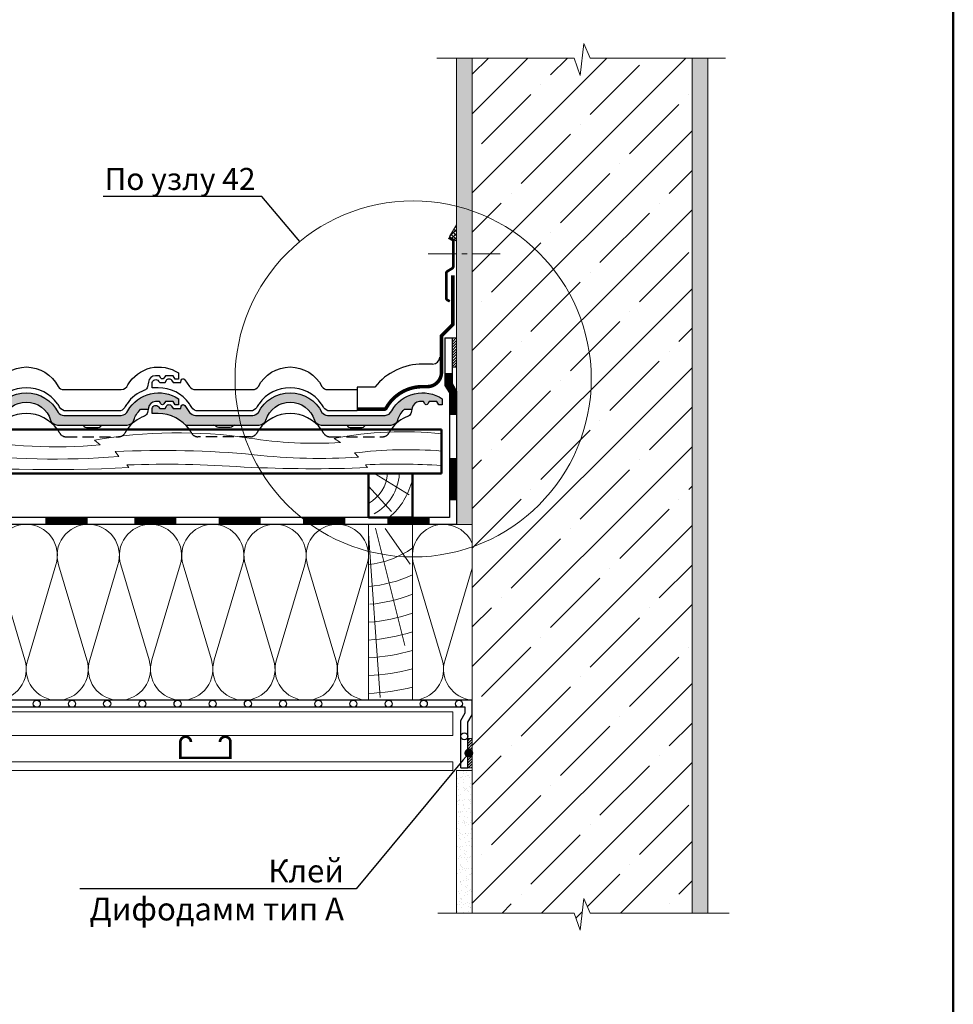
# Model space of a CAD drawing. Units: millimetres. Extents: x 281 to 35085, y 526 to 18959.
# Drawn here: x 5659 to 6720, y 1087 to 2207 of the extents above; entities that cross this region are included whole.
import ezdxf
from ezdxf import colors
from ezdxf.entities.mleader import LeaderData, LeaderLine
from ezdxf.math import Vec2, Vec3

# ---------------------------------------------------------------- set-up
doc = ezdxf.new("R2010")
doc.units = ezdxf.units.MM
doc.linetypes.add('DASHED', pattern=[19.05, 12.7, -6.35])
doc.linetypes.add('îñåâàÿ', pattern=[50.8, 31.75, -6.35, 6.35, -6.35])
for name, color, linetype, lineweight in [('БРААС', 7, 'Continuous', 25), ('БРААС_контур', 7, 'Continuous', 25), ('выноски', 7, 'Continuous', 15), ('гидроизоляция', 7, 'Continuous', 30), ('дерево_контур', 7, 'Continuous', 20), ('дерево_контур_толстые', 7, 'Continuous', 50), ('дерево_штриховка', 7, 'Continuous', 15), ('клей', 7, 'Continuous', 9), ('металл', 7, 'Continuous', 0), ('оси', 7, 'îñåâàÿ', 15), ('пароизоляция', 7, 'Continuous', 30), ('рамка', 7, 'Continuous', 50), ('стены', 7, 'Continuous', 20), ('стены_штриховка', 7, 'Continuous', 15), ('тонкие', 7, 'Continuous', 15), ('утеплитель_контур', 7, 'Continuous', 20), ('утеплитель_штриховка', 7, 'Continuous', 15), ('штриховка', 7, 'Continuous', 15)]:
    doc.layers.add(name, color=color, linetype=linetype, lineweight=lineweight)
doc.styles.get("Standard").update_dxf_attribs({"font": 'arial.ttf', "height": 25})
pattern_1 = [(45, (32.1957, -1e-13), (-1.5715448, 1.5715448), [])]

# ---------------------------------------------------------------- blocks, each defined once
blk = doc.blocks.new('_Dot')
at = {"color": 0, "linetype": 'ByBlock', "lineweight": -2}
blk.add_line((-0.5, 0), (-1, 0), dxfattribs=at)
at = {"color": 0, "linetype": 'ByBlock', "const_width": 0.5}
blk.add_lwpolyline([(-0.25, 0, 1), (0.25, 0, 1)], format="xyb", close=True, dxfattribs=at)
blk = doc.blocks.new('_None')

msp = doc.modelspace()

# ---------------------------------------------------------------- hatches: boundary and pattern name
at = {"layer": 'БРААС'}
h = msp.add_hatch(color=256, dxfattribs=at)
h.dxf.hatch_style = 1
h.paths.add_polyline_path([(5791.279, 1757.755, -0.0673352), (5796.15, 1763.848), (5804.574, 1763.848), (5804.89, 1765.363, -0.36040927), (5813.082, 1772.491), (5817.681, 1772.491), (5819.257, 1769.788, 0.53036894), (5822.602, 1769.788), (5824.221, 1772.491), (5833.014, 1772.491), (5835.224, 1768.853), (5839.15, 1768.853), (5839.15, 1775.697, 0.43543391), (5781.604, 1762.143, -0.30032152), (5774.108, 1756.848), (5708.875, 1756.848, -0.24583951), (5702.227, 1760.249, 0.61764383), (5630.074, 1760.249, -0.24092615), (5623.575, 1756.848), (5558.631, 1756.848, -0.22971516), (5551.632, 1760.194), (5546.264, 1768.085, 0.68608719), (5542.245, 1767.451), (5541.637, 1764.746), (5533.096, 1764.746), (5531.329, 1767.499, 0.56127952), (5525.456, 1767.305), (5523.931, 1764.746), (5517.783, 1764.746), (5516.596, 1766.57, 0.64705903), (5509.15, 1764.746), (5509.15, 1758.874), (5516.15, 1758.874, -0.20108579), (5547.23, 1745.848), (5630.865, 1745.848, 0.32240809), (5638.503, 1751.526, -0.32792682), (5666.15, 1771.904, -0.32792682), (5693.798, 1751.526, 0.32240809), (5701.436, 1745.848), (5741.683, 1745.848), (5780.823, 1745.848, 0.32696929), (5788.462, 1751.469, -0.0596137)])
h = msp.add_hatch(color=256, dxfattribs=at)
h.dxf.hatch_style = 1
h.paths.add_polyline_path([(6091.279, 1757.755, -0.0673352), (6096.15, 1763.848), (6104.574, 1763.848), (6104.89, 1765.363, -0.36040927), (6113.082, 1772.491), (6117.681, 1772.491), (6119.257, 1769.788, 0.53036894), (6122.602, 1769.788), (6124.221, 1772.491), (6133.014, 1772.491), (6135.224, 1768.853), (6139.15, 1768.853), (6139.15, 1775.697, 0.43543391), (6081.604, 1762.143, -0.30032152), (6074.108, 1756.848), (6008.875, 1756.848, -0.24583951), (6002.227, 1760.249, 0.61764383), (5930.074, 1760.249, -0.24092615), (5923.575, 1756.848), (5858.631, 1756.848, -0.22971516), (5851.632, 1760.194), (5846.264, 1768.085, 0.68608719), (5842.245, 1767.451), (5841.637, 1764.746), (5833.096, 1764.746), (5831.329, 1767.499, 0.56127952), (5825.456, 1767.305), (5823.931, 1764.746), (5817.783, 1764.746), (5816.596, 1766.57, 0.64705903), (5809.15, 1764.746), (5809.15, 1758.874), (5816.15, 1758.874, -0.20108579), (5847.23, 1745.848), (5930.865, 1745.848, 0.32240809), (5938.503, 1751.526, -0.32792682), (5966.15, 1771.904, -0.32792682), (5993.798, 1751.526, 0.32240809), (6001.436, 1745.848), (6041.683, 1745.848), (6080.823, 1745.848, 0.32696929), (6088.462, 1751.469, -0.0596137)])
at = {"layer": 'клей'}
h = msp.add_hatch(dxfattribs=at)
h.set_pattern_fill('ANSI31', color=256, scale=0.7, style=0)
h.set_pattern_definition(pattern_1)
h.paths.add_polyline_path([(6155.15, 1844.917), (6150.15, 1844.917), (6150.15, 1811.584), (6155.15, 1811.584)])
h = msp.add_hatch(dxfattribs=at)
h.set_pattern_fill('ANSI31', color=256, scale=0.7, style=0)
h.set_pattern_definition(pattern_1)
h.paths.add_polyline_path([(6173.15, 1355.797), (6168.15, 1355.797), (6168.15, 1389.13), (6173.15, 1389.13)])
at = {"layer": 'стены_штриховка'}
h = msp.add_hatch(dxfattribs=at)
h.set_pattern_fill('ANSI35', color=256, scale=10)
h.set_pattern_definition([(45, (32.196, -1e-13), (-44.9013, 44.9013), []), (45, (77.1, -1e-13), (-44.9013, 44.9013), [79.375, -15.875, 0, -15.875])])
h.paths.add_polyline_path([(6423.15, 2163.174), (6307.236, 2163.174), (6299.895, 2179.617), (6295.7, 2143.524), (6288.952, 2163.174), (6173.15, 2163.174), (6173.15, 1190.754), (6288.952, 1190.754), (6295.7, 1171.104), (6299.895, 1207.197), (6307.236, 1190.754), (6423.15, 1190.754)])
h = msp.add_hatch(dxfattribs=at)
h.set_pattern_fill('AR-SAND', color=256, scale=0.2, style=0)
h.set_pattern_definition([(37.5, (1665.6924, 3815.186), (-0.320006, 9.788265), [0, -7.7216, 0, -8.636, 0, -8.255]), (7.5, (1665.692, 3815.186), (8.990466, 14.336502), [0, -4.1656, 0, -6.9596, 0, -2.667]), (327.5, (1659.444, 3815.186), (15.819847, 0.028744), [0, -2.54, 0, -9.144, 0, -11.938]), (317.5, (1659.444, 3815.186), (15.27113, 4.458586), [0, -1.27, 0, -5.9944, 0, -6.858])])
h.paths.add_polyline_path([(6155.15, 2163.174), (6173.15, 2163.174), (6173.15, 1632.796), (6155.15, 1632.796)])
h = msp.add_hatch(dxfattribs=at)
h.set_pattern_fill('AR-SAND', color=256, scale=0.2, style=0)
h.set_pattern_definition([(37.5, (2845.561, 4350.68), (-0.320006, 9.788265), [0, -7.7216, 0, -8.636, 0, -8.255]), (7.5, (2845.561, 4350.68), (8.990466, 14.336502), [0, -4.1656, 0, -6.9596, 0, -2.667]), (327.5, (2839.313, 4350.68), (15.819847, 0.028744), [0, -2.54, 0, -9.144, 0, -11.938]), (317.5, (2839.313, 4350.68), (15.27113, 4.458586), [0, -1.27, 0, -5.9944, 0, -6.858])])
h.paths.add_polyline_path([(6441.15, 2163.174), (6423.15, 2163.174), (6423.15, 1190.754), (6441.15, 1190.754)])
h = msp.add_hatch(dxfattribs=at)
h.set_pattern_fill('AR-SAND', color=256, scale=0.2, style=0)
h.set_pattern_definition([(37.5, (1665.6924, 3818.186), (-0.320006, 9.788265), [0, -7.7216, 0, -8.636, 0, -8.255]), (7.5, (1665.692, 3818.186), (8.990466, 14.336502), [0, -4.1656, 0, -6.9596, 0, -2.667]), (327.5, (1659.444, 3818.186), (15.819847, 0.028744), [0, -2.54, 0, -9.144, 0, -11.938]), (317.5, (1659.444, 3818.186), (15.27113, 4.458586), [0, -1.27, 0, -5.9944, 0, -6.858])])
h.paths.add_polyline_path([(6155.15, 1190.754), (6173.15, 1190.754), (6173.15, 1352.797), (6155.15, 1352.797)])
at = {"layer": 'штриховка'}
h = msp.add_hatch(dxfattribs=at)
h.set_pattern_fill('ANSI37', color=256)
h.set_pattern_definition([(45, (-35.74, 460.5096), (-2.245064, 2.245064), []), (135, (-35.74, 460.5096), (-2.245064, -2.245064), [])])
h.paths.add_polyline_path([(6155.15, 1973.373), (6155.15, 1955.084), (6147.188, 1960.258)])

# ---------------------------------------------------------------- linework, layer by layer
at = {"layer": 'БРААС', "const_width": 4}
msp.add_lwpolyline([(6042.456, 1763.848), (6073.497, 1763.848, 0.26137119), (6075.254, 1765.134, -0.2725094), (6116.683, 1789.524), (6121.195, 1789.524, 0.4334891), (6138.15, 1806.026), (6138.15, 1847.171), (6151.15, 1860.171), (6151.15, 1915.917)], format="xyb", dxfattribs=at)
at = {"layer": 'БРААС'}
for points in [[(6128.15, 1815.173), (6116.907, 1815.173, 0.22748478), (6062.429, 1789.034), (6042.456, 1789.034)], [(5630.074, 1789.572, -0.61764383), (5702.227, 1789.572, 0.24092615), (5708.725, 1786.171), (5774.108, 1786.171, 0.30032152), (5781.604, 1791.467, -0.43543391), (5839.15, 1805.02), (5839.15, 1798.177), (5835.224, 1798.177), (5833.014, 1801.815), (5824.221, 1801.815), (5822.602, 1799.112, -0.53036894), (5819.257, 1799.112), (5817.681, 1801.815), (5813.082, 1801.815, 0.36040927), (5804.89, 1794.687), (5803.785, 1789.388, -0.2401972), (5800.555, 1785.312, 0.16165928), (5780.805, 1770.119, 0.02956582), (5778.042, 1765.772, -0.2775062), (5771.114, 1761.848), (5711.103, 1761.848, -0.26622696), (5704.214, 1765.851, 0.02904628), (5701.495, 1770.119, 0.51148064), (5630.805, 1770.119, 0.02904628)], [(6042.456, 1761.848), (6011.103, 1761.848, -0.26622696), (6004.214, 1765.851, 0.02904628), (6001.495, 1770.119, 0.51148064), (5930.805, 1770.119, 0.02904628), (5928.087, 1765.851, -0.26622696), (5921.197, 1761.848), (5861.186, 1761.848, -0.2775062), (5854.258, 1765.772, 0.02956582), (5851.495, 1770.119, 0.2408991), (5816.15, 1788.197), (5809.15, 1788.197), (5809.15, 1794.07, -0.64705903), (5816.596, 1795.894), (5817.783, 1794.07), (5823.931, 1794.07), (5825.536, 1796.762, -0.55325015), (5831.368, 1796.762), (5833.096, 1794.07), (5841.637, 1794.07), (5842.245, 1796.774, -0.68608719), (5846.264, 1797.408), (5851.632, 1789.518, 0.22676521), (5858.531, 1786.171), (5923.575, 1786.171, 0.24092615), (5930.074, 1789.572, -0.61764383), (6002.227, 1789.572, 0.24092615), (6008.725, 1786.171), (6042.456, 1786.171)], [(5630.074, 1760.249, -0.61764383), (5702.227, 1760.249, 0.24092615), (5708.725, 1756.848), (5774.108, 1756.848, 0.30032152), (5781.604, 1762.143, -0.43543391), (5839.15, 1775.697), (5839.15, 1768.853), (5835.224, 1768.853), (5833.014, 1772.491), (5824.221, 1772.491), (5822.602, 1769.788, -0.53036894), (5819.257, 1769.788), (5817.681, 1772.491), (5813.082, 1772.491, 0.36040927), (5804.89, 1765.363), (5803.785, 1760.064, -0.2401972), (5800.555, 1755.989, 0.16165928), (5780.805, 1740.796)], [(5851.495, 1740.796, 0.2408991), (5816.15, 1758.874), (5809.15, 1758.874), (5809.15, 1764.746, -0.64705903), (5816.596, 1766.57), (5817.783, 1764.746), (5823.931, 1764.746), (5825.536, 1767.439, -0.55325015), (5831.368, 1767.439), (5833.096, 1764.746), (5841.637, 1764.746), (5842.245, 1767.451, -0.68608719), (5846.264, 1768.085), (5851.632, 1760.194, 0.22676521), (5858.531, 1756.848), (5923.575, 1756.848, 0.24092615), (5930.074, 1760.249, -0.61764383), (6002.227, 1760.249, 0.24092615), (6008.725, 1756.848), (6074.108, 1756.848, 0.30032152), (6081.604, 1762.143, -0.43543391), (6139.15, 1775.697), (6139.15, 1768.853), (6135.224, 1768.853), (6133.014, 1772.491), (6124.221, 1772.491), (6122.602, 1769.788, -0.53036894), (6119.257, 1769.788), (6117.681, 1772.491), (6113.082, 1772.491, 0.36040927), (6104.89, 1765.363), (6103.785, 1760.064, -0.2401972), (6100.555, 1755.989, 0.16165928), (6080.805, 1740.796)], [(5701.495, 1740.796, 0.51148064), (5630.805, 1740.796)], [(6001.495, 1740.796, 0.51148064), (5930.805, 1740.796)], [(5729.263, 1745.848, -0.26794885), (5731.862, 1744.348, 0.26794608), (5734.46, 1742.848), (5747.841, 1742.848, 0.26795233), (5750.439, 1744.348, -0.26794263), (5753.037, 1745.848)], [(5903.037, 1745.848, 0.26794885), (5900.439, 1744.348, -0.26794608), (5897.841, 1742.848), (5884.46, 1742.848, -0.26795233), (5881.862, 1744.348, 0.26794263), (5879.263, 1745.848)], [(6029.263, 1745.848, -0.26794885), (6031.862, 1744.348, 0.26794608), (6034.46, 1742.848), (6047.841, 1742.848, 0.26795233), (6050.439, 1744.348, -0.26794263), (6053.037, 1745.848)]]:
    msp.add_lwpolyline(points, format="xyb", dxfattribs=at)
msp.add_lwpolyline([(6042.456, 1789.034), (6042.456, 1761.848)], dxfattribs=at)
at = {"layer": 'БРААС', "linetype": 'DASHED'}
for points in [[(5701.495, 1740.796, -0.02904628), (5704.214, 1736.528, 0.26622696), (5711.103, 1732.524), (5771.114, 1732.524, 0.2775062), (5778.042, 1736.448, -0.02956582), (5780.805, 1740.796)], [(5930.805, 1740.796, 0.02904628), (5928.087, 1736.528, -0.26622696), (5921.197, 1732.524), (5861.186, 1732.524, -0.2775062), (5854.258, 1736.448, 0.02956582), (5851.495, 1740.796)], [(6001.495, 1740.796, -0.02904628), (6004.214, 1736.528, 0.26622696), (6011.103, 1732.524), (6071.114, 1732.524, 0.2775062), (6078.042, 1736.448, -0.02956582), (6080.805, 1740.796)]]:
    msp.add_lwpolyline(points, format="xyb", dxfattribs=at)
at = {"layer": 'БРААС'}
msp.add_arc((6128.15, 1823.173), 8, 270, 0, dxfattribs=at)
at = {"layer": 'БРААС_контур'}
for points in [[(5547.23, 1745.848), (5630.865, 1745.848, 0.32240809), (5638.503, 1751.526, -0.32792682), (5666.15, 1771.904, -0.32792682), (5693.798, 1751.526, 0.32240809), (5701.436, 1745.848), (5741.683, 1745.848), (5780.823, 1745.848, 0.32696929), (5788.462, 1751.469, -0.0596137), (5791.279, 1757.755, -0.0673352), (5796.15, 1763.848), (5804.574, 1763.848)], [(5847.23, 1745.848), (5930.865, 1745.848, 0.32240809), (5938.503, 1751.526, -0.32792682), (5966.15, 1771.904, -0.32792682), (5993.798, 1751.526, 0.32240809), (6001.436, 1745.848), (6041.683, 1745.848), (6080.823, 1745.848, 0.32696929), (6088.462, 1751.469, -0.0596137), (6091.279, 1757.755, -0.0673352), (6096.15, 1763.848), (6104.574, 1763.848)]]:
    msp.add_lwpolyline(points, format="xyb", dxfattribs=at)
at = {"layer": 'гидроизоляция'}
for points in [[(6150.15, 1844.917), (6150.15, 1792.975), (6155.15, 1784.503), (6155.15, 1632.796), (5241.627, 1632.796)], [(6142.15, 1844.917), (6142.15, 1790.79), (6147.15, 1782.318), (6147.15, 1640.796), (5241.627, 1640.796)], [(6142.15, 1844.917), (6150.15, 1844.917)]]:
    msp.add_lwpolyline(points, dxfattribs=at)
at = {"layer": 'гидроизоляция', "const_width": 8}
for points in [[(6146.15, 1805.146), (6146.15, 1791.883), (6151.15, 1783.41), (6151.15, 1757.146)], [(6151.15, 1708.351), (6151.15, 1660.351)], [(5735.776, 1636.796), (5687.776, 1636.796)], [(5836.776, 1636.796), (5788.776, 1636.796)], [(5932.776, 1636.796), (5884.776, 1636.796)], [(6028.776, 1636.796), (5980.776, 1636.796)], [(6124.776, 1636.796), (6076.776, 1636.796)]]:
    msp.add_lwpolyline(points, dxfattribs=at)
at = {"layer": 'дерево_контур'}
msp.add_lwpolyline([(6055.15, 1432.796), (6105.15, 1432.796), (6105.15, 1632.796), (6055.15, 1632.796)], close=True, dxfattribs=at)
at = {"layer": 'дерево_контур_толстые'}
for points in [[(6138.15, 1740.796), (5241.627, 1740.796)], [(6138.15, 1690.796), (6138.15, 1740.796)], [(6138.15, 1690.796), (5241.627, 1690.796)]]:
    msp.add_lwpolyline(points, dxfattribs=at)
msp.add_lwpolyline([(6055.15, 1640.796), (6105.15, 1640.796), (6105.15, 1690.796), (6055.15, 1690.796)], close=True, dxfattribs=at)
at = {"layer": 'дерево_штриховка', "ltscale": 2}
for points in [[(5241.627, 1729.237, 0.06554411), (5495.049, 1732.092), (5492.464, 1736.764, -0.06268532), (5595.609, 1730.916, 0.06949011), (5750.187, 1723.37), (5743.624, 1728.738, -0.07983574), (5919.411, 1731.045, 0.05732316), (6023.27, 1726.031), (6015.983, 1730.619, -0.07495601), (6138.15, 1735.884, -0.07495601)], [(5241.627, 1714.449, 0.04469053), (5505.377, 1714.124), (5502.831, 1719.857, -0.04775383), (5585.718, 1714.674, 0.0549819), (5771.354, 1710.226), (5767.095, 1715.613, -0.03553287), (5925.385, 1712.111, 0.04505037), (6043.845, 1709.288), (6039.104, 1714.029, -0.05173173), (6138.15, 1716.214, -0.05173173)], [(5240.255, 1700.541, 0.02075484), (5509.849, 1700.541), (5508.278, 1703.312, 0.01325795), (5533.45, 1701.913, 0.03370118), (5782.651, 1697.39), (5780.585, 1700.457, -0.02757668), (5913.928, 1697.997, 0.0212603), (6054.049, 1697.35), (6051.855, 1700.607, -0.02857926), (6138.15, 1699.747, -0.02857926)]]:
    msp.add_lwpolyline(points, format="xyb", dxfattribs=at)
at = {"layer": 'дерево_штриховка'}
for points in [[(6076.822, 1690.796, -0.25594252), (6055.15, 1656.67, 1.60438431)], [(6090.227, 1689.928, -0.25594252), (6061.636, 1644.906, -0.25594252)], [(6105.15, 1683.965, -0.16098934), (6078.719, 1640.738, -0.16098934)], [(6055.15, 1586.953, 0.12028554), (6105.15, 1605.674, 0.12028554)], [(6055.15, 1562.097, 0.0864956), (6105.15, 1575.372, 0.0864956)], [(6056.906, 1541.956, 0.07292955), (6105.15, 1553.382, 0.07292955)], [(6055.15, 1521.541, 0.06708386), (6105.15, 1531.806, 0.06708386)], [(6055.15, 1501.281, 0.06037846), (6105.15, 1510.512, 0.06037846)], [(6055.15, 1481.028, 0.05491309), (6105.15, 1489.418, 0.05491309)], [(6055.15, 1460.781, 0.05036833), (6105.15, 1468.473, 0.05036833)], [(6055.15, 1440.538, 0.04652701), (6105.15, 1447.641, 0.04652701)]]:
    msp.add_lwpolyline(points, format="xyb", dxfattribs=at)
msp.add_lwpolyline([(6061.912, 1690.796), (6101.415, 1666.566)], dxfattribs=at)
at = {"layer": 'дерево_штриховка', "ltscale": 2}
for points in [[(6055.15, 1676.316), (6081.217, 1647.293)], [(6062.985, 1628.587), (6096.443, 1495.142)], [(6074.15, 1628.032), (6102.536, 1587.572)], [(6055.15, 1622.393), (6068.334, 1435.816)]]:
    msp.add_lwpolyline(points, dxfattribs=at)
at = {"layer": 'клей'}
for points in [[(6155.15, 1811.584), (6150.15, 1811.584), (6150.15, 1844.917), (6155.15, 1844.917)], [(6173.15, 1389.13), (6168.15, 1389.13), (6168.15, 1355.797), (6173.15, 1355.797)]]:
    msp.add_lwpolyline(points, close=True, dxfattribs=at)
at = {"layer": 'металл', "const_width": 3}
msp.add_lwpolyline([(6146.331, 1959.021), (6150.65, 1956.527, -0.26800545), (6151.65, 1954.795), (6151.65, 1926.51, -0.26049229), (6150.222, 1923.955), (6144.602, 1920.499, 0.26056394), (6143.65, 1918.795), (6143.65, 1889.95, 0.2679649), (6144.65, 1888.218), (6147.624, 1886.501)], format="xyb", dxfattribs=at)
at = {"layer": 'металл'}
msp.add_lwpolyline([(5886.269, 1385.297, 3, 3, -1), (5898.269, 1385.297, 3, 3, 0), (5898.269, 1367.297, 3, 3, 0), (5841.269, 1367.297, 3, 3, 0), (5841.269, 1385.297, 3, 3, -1), (5853.269, 1385.297, 0, 0, 0)], format="xyseb", dxfattribs=at)
at = {"layer": 'оси'}
msp.add_lwpolyline([(6123.126, 1940.653), (6204.997, 1940.653)], dxfattribs=at)
at = {"layer": 'пароизоляция'}
for points in [[(6168.15, 1355.797), (6168.15, 1407.739), (6173.15, 1416.212), (6173.15, 1432.797), (5241.627, 1432.797)], [(6160.15, 1355.797), (6160.15, 1409.924), (6165.15, 1418.396), (6165.15, 1424.797), (5241.627, 1424.797)], [(6160.15, 1355.797), (6168.15, 1355.797)]]:
    msp.add_lwpolyline(points, dxfattribs=at)
for centre in [(5678.06, 1428.797), (5718.06, 1428.797), (5758.06, 1428.797), (5798.06, 1428.797), (5838.06, 1428.797), (5878.06, 1428.797), (5918.06, 1428.797), (5958.06, 1428.797), (5998.06, 1428.797), (6038.06, 1428.797), (6078.06, 1428.797), (6118.06, 1428.797), (6158.06, 1428.797), (6164.15, 1391.797)]:
    msp.add_circle(centre, 4, dxfattribs=at)
at = {"layer": 'рамка'}
msp.add_line((6720.139, 526.489), (6720.139, 3252.989), dxfattribs=at)
at = {"layer": 'стены'}
for points in [[(6155.15, 1632.796), (6155.15, 2163.174)], [(6173.15, 1190.754), (6173.15, 2163.174)], [(6423.15, 2163.174), (6423.15, 1190.754)], [(6441.15, 2163.174), (6441.15, 1190.754)], [(6155.15, 1632.796), (6173.15, 1632.796)], [(6155.15, 1352.797), (6155.15, 1190.754)], [(6155.15, 1352.797), (6173.15, 1352.797)]]:
    msp.add_lwpolyline(points, dxfattribs=at)
at = {"layer": 'тонкие'}
for points in [[(6461.078, 2163.174), (6307.236, 2163.174), (6299.895, 2179.617), (6295.7, 2143.524), (6288.952, 2163.174), (6132.832, 2163.174)], [(6151.15, 1419.797), (5241.627, 1419.797)], [(6151.15, 1392.797), (6151.15, 1419.797)], [(6151.15, 1392.797), (5241.627, 1392.797)], [(6151.15, 1362.797), (5241.627, 1362.797)], [(6151.15, 1352.797), (6151.15, 1362.797)], [(6151.15, 1352.797), (5241.627, 1352.797)], [(6465.372, 1190.754), (6307.236, 1190.754), (6299.895, 1207.197), (6295.7, 1171.104), (6288.952, 1190.754), (6134.059, 1190.754)]]:
    msp.add_lwpolyline(points, dxfattribs=at)
msp.add_circle((6105.974, 1798.294), 202.507, dxfattribs=at)
at = {"layer": 'утеплитель_контур'}
for points in [[(5505.15, 1432.797), (5505.15, 1632.796), (6055.15, 1632.796), (6055.15, 1432.796)], [(6105.15, 1432.796), (6173.15, 1432.796), (6173.15, 1632.796), (6105.15, 1632.796)]]:
    msp.add_lwpolyline(points, close=True, dxfattribs=at)
at = {"layer": 'утеплитель_штриховка'}
for points in [[(5701.312, 1432.796, -0.50563405), (5667.701, 1478.853), (5699.8, 1586.697, 0.50730762), (5666.058, 1632.796, 0.50730762), (5632.316, 1586.697), (5664.415, 1478.853, -0.50691406), (5630.66, 1432.796, -0.50691406), (5596.905, 1478.853), (5629.004, 1586.697, 0.50730762), (5595.262, 1632.796, 0.50730762), (5561.52, 1586.697), (5593.619, 1478.853, -0.50691406), (5559.863, 1432.796, -0.50691406), (5526.108, 1478.853), (5558.207, 1586.697, 0.50730762), (5524.465, 1632.796, 0.14529987), (5505.15, 1627.062, 0.14529987)], [(5701.312, 1432.796, 0.50563405), (5734.923, 1478.853), (5702.824, 1586.697, -0.50730762), (5736.566, 1632.796, -0.50730762), (5770.308, 1586.697), (5738.209, 1478.853, 0.50691406), (5771.964, 1432.796, 0.50691406), (5805.72, 1478.853), (5773.621, 1586.697, -0.50730762), (5807.363, 1632.796, -0.50730762), (5841.105, 1586.697), (5809.005, 1478.853, 0.50691406), (5842.761, 1432.796, 0.50691406), (5876.516, 1478.853), (5844.417, 1586.697, -0.50730762), (5878.159, 1632.796, -0.50730762), (5911.901, 1586.697), (5879.802, 1478.853, 0.50691406), (5913.557, 1432.796, 0.50691406), (5947.313, 1478.853), (5915.214, 1586.697, -0.50730762), (5948.956, 1632.796, -0.50730762), (5982.698, 1586.697), (5950.598, 1478.853, 0.50691406), (5984.354, 1432.796, 0.50691406), (6018.109, 1478.853), (5986.01, 1586.697, -0.50730762), (6019.752, 1632.796, -0.50730762), (6053.494, 1586.697), (6021.395, 1478.853, 0.50691406), (6055.15, 1432.796, 0.00119711), (6055.32, 1432.796, 0.00119711)], [(6140.549, 1632.796, 0.50730762), (6106.807, 1586.697), (6138.906, 1478.853, -0.50691406), (6105.15, 1432.796, -0.00119711), (6104.981, 1432.796)], [(6140.549, 1632.796, -0.30131152), (6173.15, 1611.188, -0.30131152)], [(6173.15, 1582.866), (6142.191, 1478.853, 0.48230641), (6173.15, 1432.907)]]:
    msp.add_lwpolyline(points, format="xyb", dxfattribs=at)
at = {"layer": 'штриховка'}
msp.add_lwpolyline([(6155.15, 1973.373), (6155.15, 1955.084), (6147.188, 1960.258)], close=True, dxfattribs=at)

# ---------------------------------------------------------------- leaders
at = {"layer": 'выноски'}
ml = msp.add_multileader_mtext('Standard', dxfattribs=at)
ml.set_content('{\\C7;По узлу 42}', color=256)
ml.set_leader_properties()
ml.set_arrow_properties(name='NONE')
ml.build(insert=Vec2(0, 0))
ml.multileader.update_dxf_attribs({"text_left_attachment_type": 6, "text_right_attachment_type": 6, "dogleg_length": 0.36, "arrow_head_size": 10})
ctx = ml.context
ctx.base_point, ctx.char_height, ctx.arrow_head_size, ctx.landing_gap_size, ctx.plane_origin = Vec3(5757.105, 2005.914), 25, 10, 0.09, Vec3(6121.493, 1786.121)
ctx.left_attachment, ctx.right_attachment, ctx.text_align_type = 6, 6, 2
notes = []
notes.append((ctx, [(0, (1, 1, 0), (5933.799, 2005.914), (-1, 0), 6.988, [(0, [(5977.12, 1954.518)], 0, [])])]))
ctx.mtext.insert, ctx.mtext.alignment, ctx.mtext.flow_direction = Vec3(5926.721, 2038.264), 3, 5
ml = msp.add_multileader_mtext('Standard', dxfattribs=at)
ml.set_content('Клей\\P Дифодамм тип А', color=256)
ml.set_leader_properties()
ml.set_arrow_properties(name='DOT')
ml.build(insert=Vec2(0, 0))
ml.multileader.update_dxf_attribs({"text_left_attachment_type": 6, "text_right_attachment_type": 6, "dogleg_length": 0.36, "arrow_head_size": 10})
ctx = ml.context
ctx.base_point, ctx.char_height, ctx.arrow_head_size, ctx.plane_origin = Vec3(5727.898, 1218.433), 26, 10, Vec3(6247.638, 353.115)
ctx.left_attachment, ctx.right_attachment, ctx.text_align_type = 6, 6, 2
notes.append((ctx, [(0, (1, 1, 0), (6041.159, 1218.433), (-1, 0), 11.804, [(0, [(6169.274, 1372.717)], 0, [])])]))
ctx.mtext.insert, ctx.mtext.alignment, ctx.mtext.flow_direction = Vec3(6027.355, 1251.651), 3, 5
for ctx, leaders in notes:
    for number, flags, end, landing, length, lines in leaders:
        leader = LeaderData()
        leader.index, (leader.has_last_leader_line, leader.has_dogleg_vector, leader.attachment_direction) = number, flags
        leader.last_leader_point, leader.dogleg_vector, leader.dogleg_length = Vec3(end), Vec3(landing), length
        for number, points, colour, breaks in lines:
            line = LeaderLine()
            line.index, line.vertices, line.color, line.breaks = number, Vec3.list(points), colors.encode_raw_color(colour), breaks
            leader.lines.append(line)
        ctx.leaders.append(leader)

doc.saveas('drawing.dxf')
